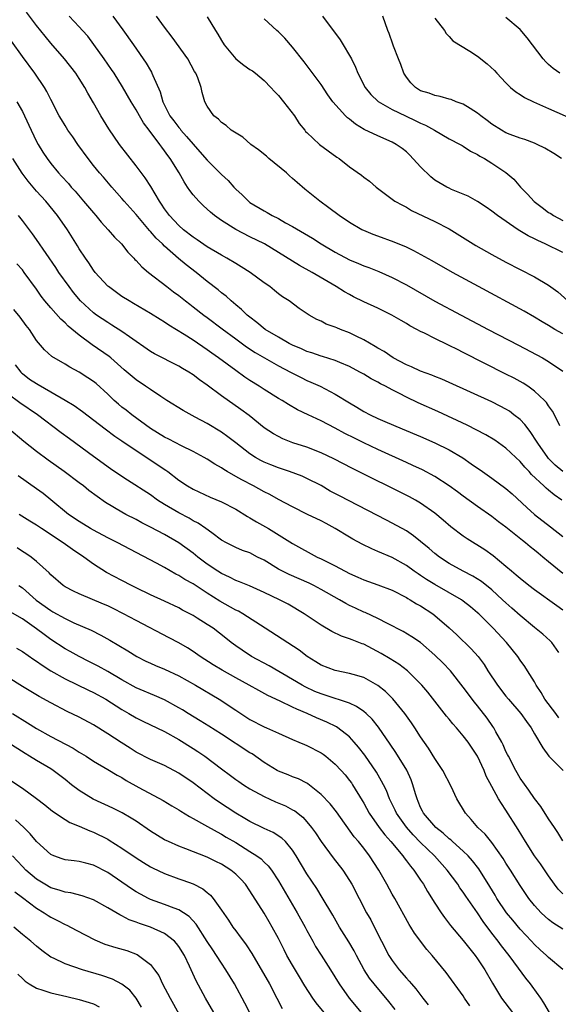
# Model space of a CAD drawing. Units: inches. Extents: x 2625000 to 2628000, y 1473000 to 1476000.
# Drawn here: x 2625159 to 2625234, y 1473700 to 1473839 of the extents above; entities that cross this region are included whole.
import ezdxf

# ---------------------------------------------------------------- set-up
doc = ezdxf.new("R2010")
doc.units = ezdxf.units.IN
doc.header["$MEASUREMENT"] = 0
doc.layers.add('LD26251473_2ft', color=158, linetype='Continuous')

msp = doc.modelspace()

# ---------------------------------------------------------------- linework, layer by layer
at = {"layer": 'LD26251473_2ft'}
for points, elevation in [([(2625235, 1473775.03), (2625233.93, 1473775.93), (2625233, 1473776.84), (2625232.86, 1473777), (2625231.46, 1473779), (2625231.3, 1473779.3), (2625230.51, 1473780.51), (2625230.1, 1473781), (2625229.65, 1473781.65), (2625229, 1473782.31), (2625228.12, 1473783), (2625227.48, 1473783.48), (2625227, 1473783.77), (2625226.2, 1473784.2), (2625225, 1473784.79), (2625219, 1473787.55), (2625217.99, 1473787.99), (2625217, 1473788.37), (2625216.56, 1473788.56), (2625215, 1473789.1), (2625213.72, 1473789.72), (2625213, 1473790.01), (2625211.14, 1473791), (2625209.87, 1473791.87), (2625209, 1473792.37), (2625208.61, 1473792.61), (2625207, 1473793.55), (2625205.95, 1473794.05), (2625205, 1473794.53), (2625203.73, 1473795), (2625203.21, 1473795.21), (2625203, 1473795.31), (2625201.74, 1473795.74), (2625201, 1473796.13), (2625200.4, 1473796.4), (2625199.35, 1473797), (2625197.93, 1473797.93), (2625196.5, 1473799), (2625195.58, 1473799.58), (2625195, 1473800.01), (2625194.45, 1473800.45), (2625193.81, 1473801), (2625193, 1473801.56), (2625191.03, 1473803), (2625189.78, 1473803.78), (2625189, 1473804.24), (2625187.74, 1473805), (2625187, 1473805.41), (2625185, 1473806.6), (2625183.58, 1473807.58), (2625183, 1473807.95), (2625181.66, 1473809), (2625181, 1473809.59), (2625179.67, 1473811), (2625179, 1473811.94), (2625178.58, 1473812.58), (2625178.28, 1473813), (2625177.07, 1473815.07), (2625176.28, 1473816.28), (2625175, 1473818), (2625172.68, 1473821), (2625171.16, 1473823.16), (2625170.04, 1473825), (2625169, 1473826.85), (2625168.21, 1473828.21), (2625167.77, 1473829), (2625167, 1473830.24), (2625166.5, 1473831), (2625164.92, 1473833), (2625163, 1473835.2), (2625162.19, 1473836.19), (2625161, 1473837.7), (2625159.57, 1473839.58)], 10678), ([(2625234.58, 1473781.42), (2625233.82, 1473783), (2625233.52, 1473783.52), (2625233, 1473784.23), (2625232.7, 1473784.7), (2625232.42, 1473785), (2625231, 1473786.33), (2625230.05, 1473787), (2625229.42, 1473787.42), (2625228.13, 1473788.13), (2625227, 1473788.72), (2625221, 1473791.76), (2625220.16, 1473792.16), (2625219, 1473792.75), (2625218.82, 1473792.82), (2625217, 1473793.71), (2625215.54, 1473794.46), (2625215, 1473794.71), (2625214.48, 1473795), (2625213.5, 1473795.5), (2625213, 1473795.81), (2625212.24, 1473796.24), (2625210.94, 1473797), (2625209, 1473797.96), (2625207, 1473798.89), (2625205.58, 1473799.58), (2625205, 1473799.89), (2625204.28, 1473800.28), (2625203.14, 1473801), (2625199.73, 1473803), (2625197.96, 1473803.96), (2625193.06, 1473807), (2625191, 1473808.01), (2625189.02, 1473809.02), (2625187, 1473810.32), (2625186.04, 1473811), (2625185.46, 1473811.46), (2625185, 1473811.9), (2625184.41, 1473812.41), (2625183.8, 1473813), (2625183, 1473813.9), (2625182.53, 1473814.53), (2625182.24, 1473815), (2625181.73, 1473815.73), (2625181.03, 1473817), (2625179.78, 1473819), (2625179.44, 1473819.44), (2625179, 1473820.1), (2625178.61, 1473820.61), (2625178.34, 1473821), (2625176.84, 1473823), (2625176.03, 1473824.03), (2625175.46, 1473825), (2625175, 1473825.83), (2625174.29, 1473827), (2625173.09, 1473829.09), (2625171.89, 1473831), (2625171.54, 1473831.54), (2625170.51, 1473833), (2625169.05, 1473835.05), (2625168.19, 1473836.19), (2625167.48, 1473837), (2625167, 1473837.53), (2625165.59, 1473839)], 10680), ([(2625171.71, 1473839), (2625173.12, 1473837.12), (2625174.63, 1473835), (2625176.4, 1473832.4), (2625177, 1473831.36), (2625177.14, 1473831.14), (2625177.21, 1473831), (2625177.33, 1473830.67), (2625178.36, 1473828.36), (2625178.74, 1473827), (2625179.76, 1473825), (2625180.29, 1473824.29), (2625181, 1473823.35), (2625181.17, 1473823.17), (2625181.3, 1473823), (2625182.1, 1473822.1), (2625183, 1473821.04), (2625183.97, 1473819.97), (2625185, 1473818.77), (2625187, 1473816.77), (2625187.94, 1473815.94), (2625188.73, 1473815), (2625189, 1473814.72), (2625189.92, 1473813.92), (2625190.78, 1473813), (2625191, 1473812.84), (2625193, 1473811.65), (2625193.43, 1473811.43), (2625194.12, 1473811), (2625195, 1473810.56), (2625196.02, 1473809.98), (2625197, 1473809.46), (2625199.8, 1473807.8), (2625201.03, 1473807), (2625203, 1473805.83), (2625205, 1473804.77), (2625206.27, 1473804.27), (2625207, 1473803.94), (2625207.7, 1473803.7), (2625209.13, 1473803.13), (2625211, 1473802.31), (2625213, 1473801.26), (2625217, 1473798.98), (2625220.68, 1473797), (2625224.49, 1473795), (2625228.78, 1473792.78), (2625232.12, 1473791), (2625233, 1473790.49), (2625235, 1473789.1)], 10682), ([(2625235, 1473794.37), (2625233.89, 1473795), (2625233.33, 1473795.33), (2625233, 1473795.55), (2625232.07, 1473796.07), (2625231, 1473796.72), (2625229.54, 1473797.54), (2625223.12, 1473801), (2625219.46, 1473803), (2625216.63, 1473804.63), (2625214.05, 1473806.05), (2625213, 1473806.53), (2625211.27, 1473807.27), (2625209, 1473808.1), (2625208.33, 1473808.33), (2625207, 1473808.88), (2625206.75, 1473809), (2625205, 1473810), (2625203.53, 1473811), (2625202.09, 1473812.09), (2625200.83, 1473813), (2625198.71, 1473814.71), (2625197.63, 1473815.63), (2625197, 1473816.22), (2625196.58, 1473816.58), (2625196.16, 1473817), (2625193.68, 1473819), (2625193.32, 1473819.32), (2625192.21, 1473820.21), (2625191.14, 1473821), (2625190, 1473822), (2625188.38, 1473823), (2625187.64, 1473823.64), (2625187, 1473824.07), (2625186.56, 1473824.56), (2625185.93, 1473825), (2625185, 1473826.37), (2625184.67, 1473827), (2625184.28, 1473828.28), (2625184.12, 1473829), (2625183.67, 1473830.33), (2625183.38, 1473831), (2625183.22, 1473831.22), (2625182.26, 1473833), (2625180.06, 1473836.06), (2625179, 1473837.45), (2625177.87, 1473839)], 10684), ([(2625185, 1473838.91), (2625186.15, 1473837), (2625186.48, 1473836.48), (2625187, 1473835.59), (2625187.37, 1473835), (2625189, 1473833.03), (2625190.15, 1473832.15), (2625191, 1473831.54), (2625191.34, 1473831.33), (2625191.77, 1473831), (2625193, 1473829.99), (2625193.96, 1473829), (2625194.44, 1473828.44), (2625195, 1473827.87), (2625195.71, 1473827), (2625197.27, 1473825), (2625197.94, 1473823.94), (2625198.71, 1473823), (2625198.83, 1473822.83), (2625199, 1473822.65), (2625200.79, 1473821), (2625203.21, 1473819.21), (2625203.53, 1473819), (2625205, 1473817.84), (2625206.67, 1473816.67), (2625207, 1473816.37), (2625207.81, 1473815.81), (2625208.74, 1473815), (2625211.39, 1473813), (2625212.44, 1473812.44), (2625213, 1473812.16), (2625213.72, 1473811.72), (2625217, 1473810.18), (2625219, 1473809.11), (2625222.78, 1473806.78), (2625225, 1473805.53), (2625227, 1473804.44), (2625229, 1473803.4), (2625231, 1473802.38), (2625233, 1473801.23), (2625234.28, 1473800.28), (2625235.68, 1473799)], 10686), ([(2625235, 1473805.79), (2625232.52, 1473807), (2625231.47, 1473807.47), (2625231, 1473807.74), (2625230.14, 1473808.14), (2625228.72, 1473809), (2625225.81, 1473811), (2625225, 1473811.63), (2625224.19, 1473812.19), (2625222.98, 1473812.98), (2625221.7, 1473813.7), (2625219.33, 1473814.67), (2625219, 1473814.82), (2625218.66, 1473815), (2625217, 1473815.96), (2625216.42, 1473816.42), (2625215, 1473817.85), (2625213.5, 1473819.5), (2625213, 1473819.94), (2625212.4, 1473820.4), (2625211.56, 1473821), (2625211, 1473821.32), (2625209, 1473822.18), (2625207.08, 1473823.08), (2625205.82, 1473823.82), (2625205, 1473824.52), (2625204.72, 1473824.72), (2625204.45, 1473825), (2625202.67, 1473827), (2625201.97, 1473827.97), (2625201, 1473829.4), (2625198.61, 1473832.61), (2625197, 1473834.68), (2625195.91, 1473835.91), (2625195, 1473836.83), (2625194.79, 1473837), (2625193, 1473838.64)], 10688), ([(2625201.21, 1473839), (2625203.69, 1473835.69), (2625204.1, 1473835), (2625205, 1473833.48), (2625205.26, 1473833), (2625205.85, 1473831.85), (2625206.19, 1473831), (2625206.47, 1473830.47), (2625207, 1473829.34), (2625207.19, 1473829), (2625208.02, 1473828.03), (2625209.01, 1473827.01), (2625211, 1473825.88), (2625212.85, 1473825), (2625214.33, 1473824.33), (2625215, 1473823.98), (2625215.68, 1473823.68), (2625216.94, 1473823), (2625219, 1473821.77), (2625220.57, 1473821), (2625220.83, 1473820.83), (2625221, 1473820.76), (2625222.03, 1473820.03), (2625223, 1473819.59), (2625223.34, 1473819.34), (2625223.98, 1473819), (2625225, 1473818.38), (2625227, 1473817.04), (2625228.09, 1473816.09), (2625229.04, 1473815), (2625230.02, 1473814.02), (2625230.96, 1473812.96), (2625232.11, 1473812.11), (2625233, 1473811.44), (2625233.29, 1473811.29), (2625233.69, 1473811), (2625235, 1473810.32)], 10690), ([(2625234.79, 1473819), (2625233.72, 1473819.72), (2625232.47, 1473820.47), (2625231.37, 1473821), (2625231, 1473821.16), (2625229.67, 1473821.67), (2625229, 1473821.88), (2625227.61, 1473822.39), (2625227, 1473822.64), (2625226.36, 1473823), (2625225, 1473823.85), (2625224.35, 1473824.35), (2625223.47, 1473825), (2625223, 1473825.4), (2625221.98, 1473826.02), (2625221, 1473826.65), (2625220, 1473827), (2625219.29, 1473827.29), (2625219, 1473827.36), (2625217.75, 1473827.75), (2625217, 1473827.85), (2625216.18, 1473828.18), (2625215, 1473828.54), (2625214.7, 1473828.7), (2625214.26, 1473829), (2625213.63, 1473829.63), (2625213, 1473830.44), (2625212.64, 1473831), (2625212.21, 1473832.21), (2625211.88, 1473833), (2625211.19, 1473834.81), (2625211.1, 1473835.1), (2625210.58, 1473836.58), (2625210.4, 1473837), (2625209.7, 1473839)], 10692), ([(2625217, 1473838.73), (2625218.36, 1473837), (2625218.58, 1473836.58), (2625219, 1473836.17), (2625219.55, 1473835.55), (2625221.9, 1473834.1), (2625223, 1473833.38), (2625224.34, 1473832.34), (2625225.38, 1473831.38), (2625225.72, 1473831), (2625227, 1473829.65), (2625227.65, 1473829), (2625228.38, 1473828.38), (2625229, 1473828.01), (2625229.6, 1473827.6), (2625230.85, 1473827), (2625233, 1473826.03), (2625236.51, 1473824.51)], 10694), ([(2625234.56, 1473831), (2625233.64, 1473831.64), (2625233, 1473832.21), (2625232.59, 1473832.59), (2625232.25, 1473833), (2625230.73, 1473835), (2625229.97, 1473835.97), (2625229, 1473837.13), (2625227, 1473838.84)], 10696), ([(2625234.87, 1473771), (2625233.76, 1473771.76), (2625233, 1473772.39), (2625232.66, 1473772.66), (2625232.32, 1473773), (2625230.61, 1473774.61), (2625230.27, 1473775), (2625229.65, 1473775.65), (2625229, 1473776.45), (2625228.39, 1473777), (2625227, 1473778.3), (2625225.41, 1473779.41), (2625224.17, 1473780.17), (2625221.53, 1473781.53), (2625217.44, 1473783.44), (2625214.67, 1473784.67), (2625213, 1473785.47), (2625212.02, 1473785.98), (2625211, 1473786.48), (2625210.04, 1473787), (2625209.35, 1473787.35), (2625209, 1473787.56), (2625208.05, 1473788.05), (2625207, 1473788.7), (2625206.47, 1473789), (2625205, 1473789.78), (2625203.66, 1473790.34), (2625203, 1473790.64), (2625201.2, 1473791.2), (2625201, 1473791.24), (2625199.7, 1473791.7), (2625199, 1473791.89), (2625198.24, 1473792.24), (2625197, 1473792.76), (2625196.53, 1473793), (2625195, 1473793.88), (2625193.14, 1473795), (2625191.98, 1473795.98), (2625191, 1473796.69), (2625190.61, 1473797), (2625189.82, 1473797.81), (2625189, 1473798.46), (2625188.35, 1473799), (2625187.65, 1473799.65), (2625187, 1473800.15), (2625186.55, 1473800.55), (2625185, 1473801.74), (2625183.42, 1473803), (2625182.05, 1473804.05), (2625180.97, 1473804.97), (2625179, 1473806.71), (2625178.7, 1473807), (2625177.81, 1473807.81), (2625177, 1473808.76), (2625176.88, 1473808.88), (2625175, 1473811.13), (2625173.34, 1473813), (2625173, 1473813.41), (2625171.58, 1473815), (2625170.39, 1473816.39), (2625169.85, 1473817), (2625169, 1473818.04), (2625168.25, 1473819), (2625166.82, 1473821), (2625166.08, 1473822.08), (2625165.42, 1473823), (2625165, 1473823.63), (2625164.49, 1473824.49), (2625164.2, 1473825), (2625163, 1473827.31), (2625162.44, 1473828.44), (2625162.12, 1473829), (2625160.74, 1473831), (2625159, 1473833.36), (2625157.5, 1473835.5)], 10676), ([(2625158.22, 1473827), (2625159, 1473825.62), (2625159.31, 1473825), (2625160.22, 1473823), (2625161, 1473821.4), (2625161.21, 1473821), (2625161.88, 1473819.88), (2625162.47, 1473819), (2625163, 1473818.31), (2625164.08, 1473817), (2625164.53, 1473816.53), (2625165.48, 1473815.48), (2625165.87, 1473815), (2625166.41, 1473814.41), (2625167.62, 1473813), (2625169, 1473811.36), (2625169.32, 1473811), (2625170.08, 1473810.08), (2625171.09, 1473809), (2625171.97, 1473807.97), (2625172.93, 1473807), (2625173.84, 1473805.84), (2625174.68, 1473805), (2625174.83, 1473804.83), (2625175, 1473804.67), (2625175.8, 1473803.8), (2625176.76, 1473803), (2625179.32, 1473801), (2625180.27, 1473800.27), (2625181, 1473799.74), (2625181.92, 1473799), (2625182.53, 1473798.53), (2625183, 1473798.18), (2625184.5, 1473797), (2625185, 1473796.65), (2625187.09, 1473795.09), (2625189, 1473793.65), (2625190.53, 1473792.53), (2625191.74, 1473791.74), (2625195, 1473789.88), (2625196.68, 1473789), (2625197, 1473788.82), (2625198.21, 1473788.21), (2625199, 1473787.82), (2625199.58, 1473787.58), (2625200.88, 1473787), (2625203, 1473785.9), (2625205, 1473784.66), (2625206.05, 1473784.05), (2625207, 1473783.47), (2625207.89, 1473783), (2625209, 1473782.47), (2625209.95, 1473782.05), (2625212.39, 1473781), (2625215, 1473779.93), (2625217, 1473779.05), (2625219, 1473778.05), (2625220.93, 1473776.93), (2625222.12, 1473776.12), (2625223.68, 1473775), (2625225, 1473774.1), (2625227, 1473772.62), (2625227.86, 1473771.86), (2625229.94, 1473769.94), (2625230.99, 1473769), (2625233.25, 1473767.25), (2625235, 1473765.88)], 10674), ([(2625235, 1473760.67), (2625233, 1473762.34), (2625232.19, 1473763), (2625231.52, 1473763.52), (2625231, 1473763.95), (2625230.41, 1473764.41), (2625229.74, 1473765), (2625229.32, 1473765.32), (2625227, 1473767.21), (2625225.96, 1473767.96), (2625225, 1473768.7), (2625223, 1473770.1), (2625221, 1473771.54), (2625220.17, 1473772.17), (2625219, 1473773.02), (2625217, 1473774.32), (2625215.24, 1473775.24), (2625213.88, 1473775.88), (2625213, 1473776.27), (2625209, 1473778.1), (2625207, 1473779.05), (2625205.69, 1473779.69), (2625204.36, 1473780.36), (2625203, 1473781.11), (2625201, 1473782.16), (2625199.19, 1473783), (2625197.71, 1473783.71), (2625196.42, 1473784.42), (2625195.51, 1473785), (2625195, 1473785.3), (2625193, 1473786.54), (2625192.3, 1473787), (2625191, 1473787.82), (2625190.29, 1473788.29), (2625189, 1473789.21), (2625186.57, 1473791), (2625185.65, 1473791.65), (2625185, 1473792.14), (2625183, 1473793.48), (2625181.73, 1473794.27), (2625179.58, 1473795.58), (2625179, 1473795.99), (2625178.37, 1473796.37), (2625177, 1473797.25), (2625174.65, 1473798.65), (2625174.01, 1473799), (2625173, 1473799.64), (2625171.11, 1473801), (2625171, 1473801.09), (2625169.26, 1473803), (2625169, 1473803.33), (2625168.34, 1473804.34), (2625167.87, 1473805), (2625167, 1473806.32), (2625166.75, 1473806.75), (2625165.35, 1473809), (2625163.95, 1473811), (2625162.29, 1473813), (2625161, 1473814.4), (2625159.83, 1473815.83), (2625158.97, 1473816.97), (2625157.66, 1473819)], 10672), ([(2625235, 1473755.52), (2625234.13, 1473756.13), (2625231, 1473758.41), (2625230.23, 1473759), (2625229, 1473759.97), (2625228.45, 1473760.45), (2625227.77, 1473761), (2625227, 1473761.67), (2625225.18, 1473763.18), (2625224.01, 1473764.01), (2625221.55, 1473765.55), (2625221, 1473765.94), (2625219.26, 1473767.26), (2625218.19, 1473768.19), (2625217, 1473769.18), (2625215, 1473770.58), (2625214.26, 1473771), (2625213.44, 1473771.44), (2625205.43, 1473775.43), (2625202.81, 1473776.81), (2625201, 1473777.66), (2625199, 1473778.42), (2625197.05, 1473779.05), (2625195.62, 1473779.62), (2625195, 1473779.92), (2625194.31, 1473780.31), (2625193, 1473781.18), (2625190.89, 1473782.89), (2625189.74, 1473783.74), (2625187, 1473785.67), (2625185, 1473787.16), (2625183.91, 1473787.91), (2625183, 1473788.61), (2625182.4, 1473789), (2625181.51, 1473789.51), (2625181, 1473789.83), (2625177.58, 1473791.58), (2625177, 1473791.9), (2625174.07, 1473793.93), (2625173, 1473794.7), (2625171.6, 1473795.6), (2625171, 1473795.95), (2625169.45, 1473797), (2625169, 1473797.33), (2625167.19, 1473799), (2625166.19, 1473800.19), (2625165.57, 1473801), (2625164.15, 1473803), (2625163.71, 1473803.71), (2625162.34, 1473805.66), (2625161, 1473807.62), (2625160.42, 1473808.42), (2625159, 1473810.3), (2625158.46, 1473811)], 10670), ([(2625234.43, 1473749.57), (2625233.43, 1473751), (2625233.22, 1473751.22), (2625232.17, 1473752.17), (2625231, 1473753.11), (2625229, 1473754.79), (2625227.83, 1473755.83), (2625227, 1473756.56), (2625226.53, 1473757), (2625225, 1473758.37), (2625223.54, 1473759.54), (2625222.32, 1473760.32), (2625220.99, 1473761), (2625219, 1473762.1), (2625217.64, 1473763), (2625217, 1473763.51), (2625216.2, 1473764.2), (2625215, 1473765.19), (2625214, 1473766), (2625213, 1473766.66), (2625211, 1473767.78), (2625210.18, 1473768.18), (2625203.58, 1473771.58), (2625202.28, 1473772.28), (2625201, 1473773.04), (2625199, 1473774.06), (2625198.35, 1473774.35), (2625196.58, 1473775), (2625195, 1473775.52), (2625193.94, 1473775.94), (2625193, 1473776.32), (2625192.55, 1473776.55), (2625191.77, 1473777), (2625191, 1473777.5), (2625189, 1473779.07), (2625187.91, 1473779.91), (2625187, 1473780.54), (2625185, 1473781.75), (2625183.32, 1473782.68), (2625181.6, 1473783.6), (2625179.3, 1473785), (2625178.46, 1473785.54), (2625177, 1473786.53), (2625176.33, 1473787), (2625175, 1473787.91), (2625173.33, 1473789.33), (2625171.44, 1473791), (2625171.2, 1473791.2), (2625168.84, 1473792.84), (2625167, 1473794.18), (2625165.45, 1473795.45), (2625165, 1473795.9), (2625164.41, 1473796.41), (2625163, 1473798.01), (2625162.18, 1473799), (2625161.67, 1473799.67), (2625161, 1473800.65), (2625159.28, 1473803), (2625159, 1473803.35), (2625158.23, 1473804.23)], 10668), ([(2625234.42, 1473740.42), (2625234, 1473741), (2625232.45, 1473743), (2625231.94, 1473743.94), (2625231.22, 1473745), (2625231, 1473745.44), (2625230.04, 1473747), (2625229.63, 1473747.63), (2625229, 1473748.5), (2625228.66, 1473749), (2625227.06, 1473751), (2625225.22, 1473753), (2625223.19, 1473755), (2625223, 1473755.18), (2625222.01, 1473756.01), (2625221, 1473756.82), (2625220.75, 1473757), (2625217, 1473759.15), (2625215.84, 1473759.84), (2625215, 1473760.41), (2625214.63, 1473760.63), (2625214.09, 1473761), (2625213, 1473761.79), (2625211, 1473762.92), (2625209, 1473763.79), (2625208.15, 1473764.15), (2625206.79, 1473764.79), (2625205.49, 1473765.49), (2625205, 1473765.78), (2625203, 1473767.01), (2625201.71, 1473767.71), (2625201, 1473768.07), (2625199.08, 1473769), (2625197, 1473770.05), (2625195, 1473771.1), (2625193.78, 1473771.78), (2625193, 1473772.16), (2625191.5, 1473773), (2625189.84, 1473773.84), (2625189, 1473774.34), (2625187.82, 1473775), (2625187.31, 1473775.31), (2625187, 1473775.53), (2625186.06, 1473776.06), (2625185, 1473776.74), (2625184.55, 1473777), (2625183, 1473777.84), (2625181.36, 1473778.64), (2625179.58, 1473779.58), (2625179, 1473779.85), (2625177, 1473781.08), (2625174.39, 1473783), (2625173.62, 1473783.62), (2625173, 1473784.08), (2625172.5, 1473784.5), (2625171.93, 1473785), (2625171, 1473785.89), (2625169.37, 1473787.37), (2625169, 1473787.67), (2625168.2, 1473788.2), (2625167, 1473788.96), (2625165.67, 1473789.67), (2625165, 1473790.11), (2625163.17, 1473791.17), (2625162.11, 1473792.11), (2625161, 1473793.41), (2625160, 1473795), (2625159.56, 1473795.56), (2625158.7, 1473796.7), (2625157.8, 1473797.8)], 10666), ([(2625158, 1473790), (2625158.77, 1473789), (2625158.88, 1473788.88), (2625159, 1473788.78), (2625160.02, 1473788.02), (2625161, 1473787.37), (2625161.24, 1473787.24), (2625163, 1473786.24), (2625165, 1473785.07), (2625166.29, 1473784.29), (2625167.45, 1473783.45), (2625170.65, 1473781), (2625172, 1473780), (2625173, 1473779.33), (2625175, 1473777.95), (2625179.19, 1473775.19), (2625179.46, 1473775), (2625181, 1473773.82), (2625182.22, 1473773), (2625183, 1473772.54), (2625185.42, 1473771.42), (2625187, 1473770.75), (2625189, 1473769.71), (2625190.68, 1473768.68), (2625191, 1473768.52), (2625191.94, 1473767.94), (2625193.59, 1473767), (2625197, 1473764.92), (2625200.47, 1473763), (2625201, 1473762.76), (2625203, 1473761.76), (2625205, 1473760.7), (2625206.18, 1473760.18), (2625207, 1473759.8), (2625209, 1473759.09), (2625211, 1473758.32), (2625213, 1473757.31), (2625213.19, 1473757.19), (2625213.55, 1473757), (2625214.44, 1473756.44), (2625215, 1473756.13), (2625216.71, 1473755), (2625217, 1473754.78), (2625219, 1473753.05), (2625220.07, 1473752.07), (2625222.11, 1473750.11), (2625223.08, 1473749), (2625223.91, 1473747.91), (2625224.47, 1473747), (2625225.79, 1473745), (2625227, 1473743.44), (2625227.36, 1473743), (2625229.11, 1473741), (2625229.87, 1473739.87), (2625230.53, 1473739), (2625231, 1473738.13), (2625232.16, 1473736.16), (2625233.03, 1473735.03), (2625235.04, 1473733)], 10664), ([(2625235, 1473723.1), (2625234.3, 1473724.3), (2625233.8, 1473725), (2625233, 1473726.2), (2625231.92, 1473727.92), (2625231, 1473729.05), (2625230.22, 1473730.22), (2625229, 1473731.94), (2625228.37, 1473733), (2625227.33, 1473735), (2625227.23, 1473735.23), (2625227, 1473735.68), (2625226.6, 1473736.6), (2625226.4, 1473737), (2625225.58, 1473738.42), (2625225.27, 1473739), (2625225.17, 1473739.17), (2625224.34, 1473740.34), (2625223, 1473742.07), (2625222.58, 1473742.58), (2625222.26, 1473743), (2625221.72, 1473743.72), (2625221, 1473744.72), (2625219.18, 1473747), (2625218.12, 1473748.12), (2625217, 1473749.23), (2625214.97, 1473750.97), (2625213.78, 1473751.78), (2625212.54, 1473752.53), (2625210.35, 1473753.65), (2625209, 1473754.36), (2625207.2, 1473755.2), (2625207, 1473755.27), (2625205.82, 1473755.82), (2625205, 1473756.2), (2625204.47, 1473756.47), (2625203.57, 1473757), (2625201, 1473758.45), (2625199.98, 1473759), (2625199.33, 1473759.33), (2625197.94, 1473759.94), (2625196.53, 1473760.53), (2625195.57, 1473761), (2625195, 1473761.31), (2625193, 1473762.54), (2625192.07, 1473763), (2625191, 1473763.57), (2625189.94, 1473763.94), (2625189, 1473764.34), (2625187.71, 1473765), (2625187, 1473765.39), (2625185.62, 1473766.38), (2625184.79, 1473767), (2625183.74, 1473767.74), (2625183, 1473768.11), (2625182.45, 1473768.45), (2625181, 1473769.2), (2625179, 1473770.37), (2625178, 1473771), (2625177, 1473771.73), (2625173.79, 1473773.79), (2625173, 1473774.32), (2625171.41, 1473775.41), (2625169, 1473777.15), (2625165.62, 1473779.62), (2625164.47, 1473780.47), (2625161.15, 1473783), (2625158.66, 1473784.66), (2625157, 1473785.87)], 10662), ([(2625235, 1473715.65), (2625234.34, 1473716.34), (2625233.84, 1473717), (2625233, 1473718.18), (2625231.86, 1473719.86), (2625231.03, 1473721), (2625229.76, 1473723), (2625228.72, 1473724.72), (2625227, 1473727.42), (2625226.35, 1473728.35), (2625225.97, 1473729), (2625225, 1473730.76), (2625224.22, 1473732.22), (2625223.91, 1473733), (2625223.01, 1473735.01), (2625221.69, 1473737), (2625221, 1473737.89), (2625220.03, 1473739), (2625219.54, 1473739.54), (2625219, 1473740.2), (2625218.63, 1473740.63), (2625215.99, 1473743.99), (2625215.15, 1473745), (2625215, 1473745.17), (2625213.15, 1473747), (2625211.93, 1473747.93), (2625210.7, 1473748.7), (2625209.45, 1473749.45), (2625207, 1473750.73), (2625206.79, 1473750.79), (2625205.36, 1473751.36), (2625205, 1473751.52), (2625203.89, 1473751.89), (2625202.53, 1473752.53), (2625201, 1473753.42), (2625198.62, 1473755), (2625196.36, 1473756.36), (2625195.17, 1473757), (2625193, 1473758.03), (2625190.93, 1473758.93), (2625189.52, 1473759.52), (2625189, 1473759.69), (2625188.15, 1473760.15), (2625187, 1473760.67), (2625186.49, 1473761), (2625185, 1473762.01), (2625183.66, 1473763), (2625183, 1473763.54), (2625181, 1473765), (2625179, 1473766.16), (2625177, 1473767.22), (2625175.82, 1473767.82), (2625175, 1473768.27), (2625173.56, 1473769), (2625173, 1473769.3), (2625170.67, 1473770.67), (2625169.5, 1473771.5), (2625168.36, 1473772.36), (2625167.58, 1473773), (2625167, 1473773.43), (2625164.89, 1473775), (2625162.63, 1473776.63), (2625161, 1473777.84), (2625159.23, 1473779.23), (2625157.11, 1473781)], 10660), ([(2625235, 1473710.72), (2625233.6, 1473711.6), (2625233, 1473712.06), (2625232.5, 1473712.5), (2625231.96, 1473713), (2625231, 1473714.04), (2625230.23, 1473715), (2625229, 1473716.85), (2625227.64, 1473719), (2625227, 1473719.98), (2625226.61, 1473720.61), (2625225, 1473722.86), (2625224.05, 1473724.05), (2625223.04, 1473725), (2625222.11, 1473726.11), (2625221.31, 1473727), (2625220.11, 1473729), (2625219.27, 1473730.73), (2625218.1, 1473733), (2625217, 1473734.67), (2625216.12, 1473736.12), (2625215, 1473737.72), (2625214.17, 1473739), (2625213.7, 1473739.7), (2625212.76, 1473741), (2625211.08, 1473743.08), (2625210.08, 1473744.08), (2625208.96, 1473744.96), (2625207, 1473746.05), (2625205.52, 1473746.48), (2625205, 1473746.65), (2625203, 1473747.03), (2625201, 1473747.8), (2625200.28, 1473748.28), (2625199.06, 1473749), (2625197.9, 1473749.9), (2625193.15, 1473753), (2625190.02, 1473755), (2625189.37, 1473755.37), (2625189, 1473755.55), (2625186.79, 1473756.79), (2625185, 1473757.92), (2625183, 1473759.22), (2625181.85, 1473759.85), (2625181, 1473760.4), (2625180.6, 1473760.6), (2625179, 1473761.52), (2625177.88, 1473762.12), (2625174.1, 1473764.1), (2625172.44, 1473765), (2625171, 1473765.72), (2625169, 1473766.77), (2625168.59, 1473767), (2625167, 1473767.98), (2625165.51, 1473769), (2625163.03, 1473771.03), (2625161.91, 1473771.91), (2625161, 1473772.59), (2625158.43, 1473774.43)], 10658), ([(2625235, 1473705.03), (2625233, 1473706.7), (2625232.7, 1473707), (2625231.8, 1473707.8), (2625231, 1473708.54), (2625230.6, 1473709), (2625229, 1473710.72), (2625227.94, 1473711.94), (2625227.07, 1473713), (2625225.73, 1473715), (2625225.47, 1473715.47), (2625224.71, 1473716.71), (2625223.17, 1473719.17), (2625222.3, 1473720.3), (2625221.67, 1473721), (2625221, 1473721.65), (2625219.48, 1473723), (2625219.24, 1473723.24), (2625219, 1473723.41), (2625218.19, 1473724.18), (2625217.13, 1473725), (2625215.41, 1473727), (2625215.28, 1473727.28), (2625215, 1473727.8), (2625214.65, 1473728.65), (2625214.49, 1473729), (2625214.26, 1473729.74), (2625213.92, 1473731), (2625213.67, 1473731.67), (2625213.04, 1473733.04), (2625211.51, 1473735.51), (2625210.7, 1473736.7), (2625209.07, 1473739.07), (2625208.19, 1473740.19), (2625207.35, 1473741), (2625207, 1473741.3), (2625206, 1473742), (2625205, 1473742.44), (2625201.58, 1473743.58), (2625201, 1473743.75), (2625200.12, 1473744.12), (2625198.76, 1473744.76), (2625198.33, 1473745), (2625197, 1473745.81), (2625193.7, 1473747.7), (2625191.21, 1473749), (2625189.89, 1473749.89), (2625189, 1473750.5), (2625188.34, 1473751), (2625187.61, 1473751.61), (2625185.82, 1473753), (2625185, 1473753.54), (2625183.58, 1473754.42), (2625183, 1473754.77), (2625181.54, 1473755.54), (2625181, 1473755.84), (2625179, 1473756.79), (2625177, 1473757.71), (2625175, 1473758.67), (2625174.33, 1473759), (2625173, 1473759.69), (2625170.84, 1473760.84), (2625169, 1473762), (2625167.66, 1473763), (2625166.06, 1473764.06), (2625164.75, 1473765), (2625161.69, 1473767), (2625161, 1473767.48), (2625160.04, 1473768.04), (2625158.54, 1473769)], 10656), ([(2625233.12, 1473699), (2625232.34, 1473700.34), (2625231.88, 1473701), (2625230.67, 1473702.67), (2625230.44, 1473703), (2625229.81, 1473703.81), (2625228.78, 1473705.22), (2625227.44, 1473707), (2625226.36, 1473708.36), (2625225.89, 1473709), (2625225, 1473710.13), (2625223.77, 1473711.77), (2625223, 1473712.97), (2625221.35, 1473715.35), (2625221, 1473715.89), (2625220.52, 1473716.52), (2625220.21, 1473717), (2625218.73, 1473719), (2625216.97, 1473721), (2625215, 1473722.9), (2625213.95, 1473723.95), (2625213, 1473725.01), (2625211.59, 1473727), (2625211.41, 1473727.41), (2625210.64, 1473729), (2625210.18, 1473730.18), (2625209.79, 1473731), (2625209.52, 1473731.52), (2625208.78, 1473732.78), (2625207.14, 1473735.14), (2625206.27, 1473736.27), (2625205.66, 1473737), (2625205, 1473737.72), (2625203.38, 1473739), (2625203.15, 1473739.15), (2625201.8, 1473739.8), (2625200.38, 1473740.38), (2625199.04, 1473741), (2625197.6, 1473741.6), (2625197, 1473741.92), (2625195.25, 1473742.75), (2625193.53, 1473743.53), (2625192.23, 1473744.23), (2625190.89, 1473745), (2625189, 1473746.03), (2625187.1, 1473747.1), (2625185.85, 1473747.85), (2625184.01, 1473749), (2625183, 1473749.73), (2625182.23, 1473750.23), (2625181, 1473750.93), (2625179.65, 1473751.65), (2625175, 1473754.06), (2625173.23, 1473755), (2625171.75, 1473755.75), (2625171, 1473756.12), (2625170.39, 1473756.39), (2625167, 1473757.84), (2625166.2, 1473758.2), (2625165, 1473758.83), (2625164.74, 1473759), (2625163, 1473760.5), (2625162.77, 1473760.77), (2625161, 1473762.37), (2625160.22, 1473763), (2625159.5, 1473763.5), (2625159, 1473763.8), (2625158.29, 1473764.29)], 10654), ([(2625158.51, 1473759), (2625159, 1473758.65), (2625160.95, 1473756.95), (2625163, 1473755.48), (2625163.31, 1473755.31), (2625165, 1473754.34), (2625166.24, 1473753.76), (2625168.7, 1473752.7), (2625170.03, 1473752.03), (2625171.32, 1473751.32), (2625173.81, 1473749.81), (2625175.11, 1473749), (2625176.37, 1473748.37), (2625177, 1473748.07), (2625177.74, 1473747.74), (2625179, 1473747.23), (2625181, 1473746.29), (2625183.33, 1473745), (2625186.69, 1473743), (2625189, 1473741.46), (2625191, 1473740.17), (2625193, 1473739.14), (2625193.33, 1473739), (2625195, 1473738.23), (2625197, 1473737.36), (2625197.87, 1473737), (2625198.65, 1473736.65), (2625199, 1473736.53), (2625201, 1473735.49), (2625201.29, 1473735.29), (2625201.67, 1473735), (2625203, 1473733.89), (2625203.81, 1473733), (2625204.37, 1473732.37), (2625205, 1473731.61), (2625205.26, 1473731.26), (2625205.43, 1473731), (2625206.79, 1473728.79), (2625207, 1473728.42), (2625207.77, 1473727), (2625209.16, 1473725), (2625209.95, 1473723.95), (2625210.82, 1473723), (2625212.5, 1473721), (2625212.7, 1473720.7), (2625213, 1473720.32), (2625213.56, 1473719.56), (2625214.05, 1473719), (2625214.42, 1473718.42), (2625215, 1473717.6), (2625215.4, 1473717), (2625215.97, 1473715.97), (2625217, 1473714.35), (2625217.88, 1473713), (2625218.34, 1473712.34), (2625219.21, 1473711.21), (2625221, 1473709.12), (2625221.92, 1473707.92), (2625222.68, 1473707), (2625223, 1473706.54), (2625224.02, 1473705), (2625225.1, 1473703.1), (2625226.39, 1473701), (2625227.9, 1473699)], 10652), ([(2625221.93, 1473699.93), (2625221.19, 1473701), (2625221, 1473701.31), (2625218.6, 1473704.6), (2625216.61, 1473707), (2625215.85, 1473707.85), (2625214.14, 1473710.14), (2625213.62, 1473711), (2625213.37, 1473711.37), (2625211.36, 1473715), (2625211, 1473715.63), (2625210.25, 1473717), (2625209.13, 1473719), (2625207.83, 1473721), (2625207, 1473722.08), (2625206.25, 1473723), (2625205.67, 1473723.67), (2625203.17, 1473727.17), (2625202.29, 1473728.29), (2625201, 1473729.64), (2625199.14, 1473731.14), (2625199, 1473731.22), (2625197.84, 1473731.84), (2625197, 1473732.13), (2625196.39, 1473732.39), (2625195, 1473732.9), (2625194.81, 1473733), (2625193, 1473734.11), (2625191.32, 1473735.32), (2625191, 1473735.5), (2625187, 1473738.1), (2625185.23, 1473739.23), (2625184, 1473740), (2625182.33, 1473741), (2625181.51, 1473741.51), (2625181, 1473741.81), (2625179, 1473742.91), (2625177.56, 1473743.56), (2625177, 1473743.77), (2625176.15, 1473744.15), (2625175, 1473744.62), (2625173, 1473745.73), (2625171, 1473746.9), (2625169.65, 1473747.65), (2625168.33, 1473748.33), (2625166.97, 1473749), (2625165.72, 1473749.72), (2625165, 1473750.11), (2625163, 1473751.43), (2625162.09, 1473752.09), (2625161, 1473752.93), (2625159, 1473754.3), (2625157.3, 1473755.3)], 10650), ([(2625158.2, 1473750.2), (2625159, 1473749.73), (2625160.61, 1473748.61), (2625161, 1473748.36), (2625161.78, 1473747.78), (2625163.02, 1473747.02), (2625165, 1473745.89), (2625168.28, 1473744.28), (2625169, 1473743.95), (2625170.73, 1473743), (2625173, 1473741.55), (2625173.98, 1473741), (2625175, 1473740.39), (2625175.93, 1473739.93), (2625179, 1473738.47), (2625181, 1473737.36), (2625183, 1473736.1), (2625183.67, 1473735.67), (2625184.65, 1473735), (2625187, 1473733.24), (2625188.29, 1473732.29), (2625189, 1473731.74), (2625189.43, 1473731.43), (2625190.09, 1473731), (2625191, 1473730.44), (2625193, 1473729.33), (2625194.61, 1473728.61), (2625196.01, 1473728.01), (2625197, 1473727.49), (2625197.31, 1473727.31), (2625198.42, 1473726.42), (2625199, 1473725.79), (2625199.67, 1473725), (2625200.22, 1473724.22), (2625201.03, 1473723), (2625202.72, 1473720.72), (2625204.07, 1473719), (2625205, 1473717.56), (2625205.33, 1473717), (2625206.35, 1473715), (2625207.41, 1473713), (2625207.99, 1473711.99), (2625209.33, 1473709.33), (2625209.49, 1473709), (2625210.54, 1473707), (2625211, 1473706.31), (2625211.99, 1473705), (2625213, 1473703.8), (2625213.39, 1473703.39), (2625213.7, 1473703), (2625214.31, 1473702.31), (2625215.33, 1473701), (2625216.05, 1473700.05)], 10648), ([(2625211.4, 1473699.4), (2625210.52, 1473700.52), (2625208.45, 1473703), (2625207.82, 1473703.82), (2625207.05, 1473705), (2625205.97, 1473707), (2625205.64, 1473707.64), (2625204.92, 1473708.92), (2625203.61, 1473711), (2625202.65, 1473712.65), (2625201.15, 1473715.15), (2625200.39, 1473716.39), (2625199, 1473718.48), (2625197.52, 1473721), (2625197, 1473721.8), (2625195.98, 1473723), (2625195.49, 1473723.49), (2625194.27, 1473724.27), (2625193, 1473724.83), (2625191, 1473725.81), (2625190.27, 1473726.27), (2625189, 1473727.02), (2625186.58, 1473728.58), (2625185.99, 1473729), (2625183, 1473731.25), (2625181, 1473732.64), (2625179, 1473733.72), (2625177, 1473734.55), (2625175, 1473735.56), (2625174.14, 1473736.14), (2625172.91, 1473736.91), (2625171, 1473738.17), (2625169, 1473739.4), (2625167, 1473740.49), (2625165.31, 1473741.31), (2625163, 1473742.49), (2625161.38, 1473743.38), (2625159, 1473744.81), (2625157, 1473746.08)], 10646), ([(2625157.62, 1473741), (2625159.72, 1473739.72), (2625161, 1473738.91), (2625163, 1473737.79), (2625166.13, 1473736.13), (2625167, 1473735.57), (2625167.97, 1473735), (2625169, 1473734.32), (2625171, 1473733.16), (2625172.33, 1473732.33), (2625173, 1473731.99), (2625173.6, 1473731.6), (2625175.38, 1473730.62), (2625178.79, 1473728.79), (2625180.02, 1473728.02), (2625181, 1473727.45), (2625181.27, 1473727.26), (2625182.51, 1473726.51), (2625183, 1473726.27), (2625184.62, 1473725.38), (2625186.37, 1473724.37), (2625187, 1473724.06), (2625187.65, 1473723.65), (2625189, 1473722.86), (2625191, 1473721.63), (2625191.98, 1473721), (2625192.56, 1473720.56), (2625193, 1473720.12), (2625193.58, 1473719.58), (2625194.01, 1473719), (2625195, 1473717.5), (2625197.64, 1473713), (2625198.75, 1473711), (2625199, 1473710.5), (2625199.82, 1473709), (2625200.24, 1473708.24), (2625201, 1473707.04), (2625202.33, 1473705), (2625203.54, 1473703), (2625204.97, 1473701), (2625206.63, 1473699)], 10644), ([(2625203.08, 1473697), (2625200.32, 1473700.33), (2625199.85, 1473701), (2625198.73, 1473702.73), (2625197.98, 1473703.98), (2625197, 1473705.62), (2625196.21, 1473707), (2625195.8, 1473707.8), (2625195, 1473709.4), (2625194.13, 1473711), (2625193.71, 1473711.71), (2625193, 1473712.94), (2625191, 1473716.1), (2625190.36, 1473717), (2625189.71, 1473717.71), (2625189, 1473718.43), (2625188.32, 1473719), (2625187, 1473719.84), (2625186.22, 1473720.22), (2625185, 1473720.81), (2625182.01, 1473721.99), (2625181, 1473722.37), (2625179.54, 1473723), (2625179, 1473723.25), (2625177, 1473724.46), (2625175, 1473725.86), (2625174.31, 1473726.31), (2625173.04, 1473727.04), (2625171.71, 1473727.71), (2625168.97, 1473728.97), (2625167, 1473730.17), (2625165.92, 1473731), (2625165, 1473731.75), (2625164.29, 1473732.29), (2625163.35, 1473733), (2625163, 1473733.23), (2625161, 1473734.4), (2625160.03, 1473735), (2625159.38, 1473735.38), (2625156.94, 1473736.94)], 10642), ([(2625157.52, 1473731.52), (2625159, 1473730.5), (2625161, 1473729.07), (2625162.18, 1473728.18), (2625163.26, 1473727.26), (2625165, 1473726.09), (2625165.68, 1473725.68), (2625167, 1473725.18), (2625168.51, 1473724.51), (2625169, 1473724.34), (2625171, 1473723.33), (2625171.22, 1473723.22), (2625173, 1473722.1), (2625175, 1473720.72), (2625176.05, 1473720.05), (2625177, 1473719.48), (2625177.32, 1473719.32), (2625179, 1473718.52), (2625181, 1473717.78), (2625181.58, 1473717.58), (2625183, 1473717.05), (2625184.37, 1473716.37), (2625185, 1473715.83), (2625185.46, 1473715.47), (2625185.84, 1473715), (2625187, 1473713.39), (2625187.97, 1473711.97), (2625188.61, 1473711), (2625189, 1473710.46), (2625189.64, 1473709.64), (2625190.08, 1473709), (2625190.48, 1473708.48), (2625191.26, 1473707.26), (2625193.75, 1473703), (2625194.8, 1473701), (2625195.53, 1473699.53)], 10640), ([(2625191, 1473698.93), (2625190.29, 1473700.29), (2625188.85, 1473703), (2625187.63, 1473705), (2625187, 1473705.92), (2625186.3, 1473707), (2625185.77, 1473707.77), (2625185, 1473708.95), (2625183.42, 1473711.42), (2625182.46, 1473712.46), (2625181.66, 1473713), (2625181, 1473713.42), (2625180.36, 1473713.64), (2625179, 1473714.18), (2625177, 1473714.88), (2625176.75, 1473715), (2625175.61, 1473715.61), (2625175, 1473715.95), (2625174.35, 1473716.35), (2625171, 1473718.66), (2625169, 1473719.71), (2625167.95, 1473719.95), (2625167, 1473720.22), (2625166.28, 1473720.28), (2625165, 1473720.46), (2625164.58, 1473720.58), (2625163.42, 1473721), (2625163, 1473721.17), (2625161, 1473723), (2625160.1, 1473724.1), (2625159.23, 1473725), (2625158.05, 1473726.05)], 10638), ([(2625185.91, 1473699), (2625184.75, 1473701), (2625183.43, 1473703.43), (2625182.52, 1473705.48), (2625181.78, 1473707), (2625181, 1473708.27), (2625180.69, 1473708.69), (2625180.4, 1473709), (2625179, 1473710.08), (2625177, 1473710.98), (2625175.48, 1473711.48), (2625175, 1473711.69), (2625174.02, 1473712.02), (2625173, 1473712.57), (2625172.69, 1473712.69), (2625171, 1473713.68), (2625169, 1473714.8), (2625167.4, 1473715.4), (2625165.8, 1473715.8), (2625165, 1473715.88), (2625164.18, 1473716.18), (2625163, 1473716.5), (2625162.16, 1473717), (2625161, 1473717.73), (2625159.5, 1473719), (2625159, 1473719.52), (2625157.61, 1473721)], 10636), ([(2625157.93, 1473715.93), (2625159, 1473715.17), (2625161, 1473713.64), (2625162.07, 1473713), (2625162.62, 1473712.62), (2625163, 1473712.38), (2625163.93, 1473711.93), (2625165, 1473711.35), (2625165.25, 1473711.25), (2625166.55, 1473710.55), (2625169.19, 1473709.19), (2625170.61, 1473708.61), (2625172.13, 1473708.13), (2625173.68, 1473707.68), (2625175.13, 1473707.13), (2625175.34, 1473707), (2625177, 1473705.71), (2625177.57, 1473705), (2625178.17, 1473704.17), (2625178.73, 1473703), (2625179.8, 1473701), (2625181, 1473698.78)], 10634), ([(2625175.74, 1473699.74), (2625174.99, 1473700.99), (2625174.1, 1473702.1), (2625173, 1473702.99), (2625171.68, 1473703.68), (2625170.19, 1473704.19), (2625167.46, 1473705), (2625165, 1473705.81), (2625163.4, 1473706.6), (2625163, 1473706.77), (2625161.73, 1473707.72), (2625161, 1473708.3), (2625160.2, 1473709), (2625159, 1473709.96), (2625157.79, 1473711)], 10632), ([(2625158.36, 1473704.36), (2625159, 1473703.74), (2625159.4, 1473703.4), (2625159.96, 1473703), (2625161, 1473702.4), (2625161.87, 1473702.13), (2625163, 1473701.73), (2625165.24, 1473701.24), (2625167, 1473700.83), (2625168.4, 1473700.4), (2625169, 1473700.18), (2625169.8, 1473699.8)], 10630)]:
    msp.add_lwpolyline(points, dxfattribs=dict(at, elevation=elevation))

doc.saveas('drawing.dxf')
